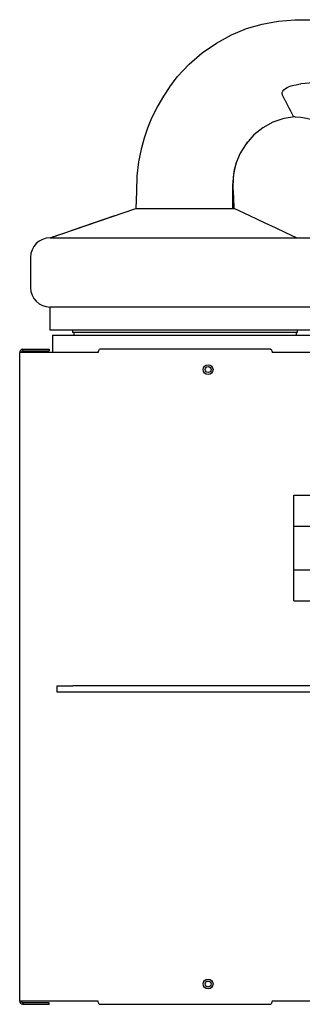
# Model space of a CAD drawing. Units: inches. Extents: x -58 to 1137, y 16 to 684.
# Drawn here: x 975 to 982, y 102 to 127 of the extents above; entities that cross this region are included whole.
import ezdxf

# ---------------------------------------------------------------- set-up
doc = ezdxf.new("R2010")
doc.units = ezdxf.units.IN
doc.header["$MEASUREMENT"] = 0

# ---------------------------------------------------------------- blocks, each defined once
blk = doc.blocks.new('Pennant 1250')
at = {"color": 7, "linetype": 'Continuous'}
for p, q in [((-39.517, 21.126), (-39.586, 21.258)), ((-39.468, 21.031), (-39.511, 21.114)), ((-39.375, 20.853), (-39.416, 20.932)), ((-39.305, 20.719), (-39.375, 20.853)), ((-39.3, 20.709), (-39.305, 20.719)), ((-40.492, 20.042), (-40.472, 20.071)), ((-45.467, 17.644), (-43.296, 18.391)), ((-43.296, 18.391), (-40.847, 18.391)), ((-40.847, 18.391), (-40.805, 18.391)), ((-45.467, 17.644), (-40.923, 17.644)), ((-40.923, 17.644), (-36.685, 17.644)), ((-39.256, 17.644), (-39.228, 17.644)), ((-39.228, 17.644), (-39.121, 17.644)), ((-45.965, 17.145), (-45.965, 16.388)), ((-45.478, 15.89), (-45.478, 15.307)), ((-45.467, 15.89), (-45.478, 15.89)), ((-40.923, 15.89), (-45.467, 15.89)), ((-36.935, 15.89), (-40.923, 15.89)), ((-38.623, 15.307), (-45.478, 15.307)), ((-44.9, 15.307), (-44.9, 15.242)), ((-39.201, 15.242), (-44.9, 15.242)), ((-44.868, 15.242), (-44.868, 15.175)), ((-39.233, 15.175), (-39.233, 15.242)), ((-39.201, 15.242), (-39.201, 15.307)), ((-45.413, 15.175), (-45.413, 14.74)), ((-45.413, 15.175), (-38.688, 15.175)), ((-46.24, -1.701), (-46.24, 14.74)), ((-44.255, 14.74), (-46.24, 14.74)), ((-46.16, 14.779), (-46.16, 14.819)), ((-46.16, 14.819), (-45.493, 14.819)), ((-46.16, 14.779), (-45.493, 14.779)), ((-45.493, 14.819), (-45.493, 14.779)), ((-39.885, 14.819), (-44.216, 14.819)), ((-37.861, 14.74), (-39.845, 14.74)), ((-39.299, 10.34), (-39.299, 11.125)), ((-39.299, 11.125), (-38.373, 11.125)), ((-39.299, 10.34), (-38.373, 10.34)), ((-39.299, 9.229), (-39.299, 10.34)), ((-39.299, 9.229), (-38.373, 9.229)), ((-39.299, 8.444), (-39.299, 9.229)), ((-39.299, 8.444), (-38.373, 8.444)), ((-45.292, 6.129), (-45.292, 6.289)), ((-45.292, 6.289), (-44.894, 6.289)), ((-38.842, 6.289), (-44.894, 6.289)), ((-44.894, 6.129), (-45.292, 6.129)), ((-38.802, 6.129), (-44.894, 6.129)), ((-44.255, -1.701), (-46.24, -1.701)), ((-46.16, -1.741), (-46.16, -1.781)), ((-45.493, -1.741), (-46.16, -1.741)), ((-45.493, -1.781), (-45.493, -1.741)), ((-37.861, -1.701), (-39.845, -1.701)), ((-45.493, -1.781), (-46.16, -1.781)), ((-39.885, -1.781), (-44.216, -1.781))]:
    blk.add_line(p, q, dxfattribs=at)
at = {"color": 7, "linetype": 'Continuous', "flags": 128}
for points in [[(-42.439, 21.472), (-42.252, 21.721), (-41.95, 22.043), (-41.617, 22.331), (-41.258, 22.579), (-40.877, 22.786), (-40.495, 22.945), (-40.099, 23.062), (-39.691, 23.138), (-39.276, 23.171), (-38.856, 23.171), (-38.436, 23.171), (-38.016, 23.17), (-35.706, 23.166)], [(-35.706, 21.836), (-35.919, 21.78), (-36.137, 21.746), (-36.582, 21.697), (-37.484, 21.637), (-38.036, 21.614), (-38.589, 21.589), (-39.121, 21.542)], [(-42.441, 21.478), (-42.601, 21.237), (-42.745, 20.985), (-42.833, 20.812), (-42.917, 20.631), (-43.003, 20.419), (-43.087, 20.172), (-43.164, 19.889), (-43.228, 19.569), (-43.27, 19.211), (-43.286, 18.818), (-43.296, 18.391)], [(-39.586, 21.258), (-39.589, 21.268), (-39.593, 21.281), (-39.595, 21.293), (-39.592, 21.33), (-39.577, 21.364), (-39.552, 21.393), (-39.511, 21.426), (-39.464, 21.453), (-39.416, 21.476), (-39.364, 21.492), (-39.301, 21.51), (-39.241, 21.523), (-39.171, 21.535), (-39.121, 21.542)], [(-39.511, 21.114), (-39.514, 21.12), (-39.517, 21.126)], [(-39.416, 20.932), (-39.44, 20.978), (-39.468, 21.031)], [(-39.269, 20.707), (-39.555, 20.664), (-39.827, 20.572), (-40.081, 20.433), (-40.309, 20.25), (-40.505, 20.028), (-40.654, 19.789), (-40.763, 19.529), (-40.83, 19.254), (-40.853, 18.969), (-40.85, 18.68), (-40.847, 18.391)], [(-39.269, 20.707), (-39.284, 20.708), (-39.3, 20.709)], [(-39.263, 20.706), (-39.255, 20.706), (-39.12, 20.698), (-38.981, 20.678), (-38.844, 20.646), (-38.709, 20.602), (-38.579, 20.547), (-38.458, 20.482), (-38.346, 20.408), (-38.236, 20.323), (-38.128, 20.225), (-38.022, 20.113), (-37.917, 19.986), (-37.812, 19.843), (-37.708, 19.682), (-37.603, 19.502), (-37.51, 19.317), (-37.429, 19.128), (-37.359, 18.934), (-37.3, 18.736), (-37.253, 18.535), (-37.223, 18.357), (-37.202, 18.168), (-37.198, 18.085)], [(-40.805, 18.391), (-40.82, 18.659), (-40.832, 18.913), (-40.83, 19.154), (-40.798, 19.376), (-40.742, 19.579), (-40.72, 19.631)], [(-39.232, 17.644), (-39.498, 17.768), (-39.762, 17.893), (-40.024, 18.017), (-40.415, 18.204), (-40.805, 18.391)], [(-43.839, 18.203), (-44.358, 18.024), (-44.891, 17.839), (-45.152, 17.749), (-45.293, 17.7), (-45.355, 17.679), (-45.377, 17.671), (-45.394, 17.665), (-45.421, 17.656)], [(-46.16, 14.819), (-46.188, 14.814), (-46.212, 14.8), (-46.23, 14.778), (-46.239, 14.752), (-46.24, 14.74)], [(-46.16, 14.779), (-46.177, 14.776), (-46.19, 14.766), (-46.198, 14.753), (-46.2, 14.74)], [(-44.255, 14.74), (-44.246, 14.767), (-44.237, 14.791), (-44.228, 14.809), (-44.219, 14.818), (-44.216, 14.819)], [(-39.885, 14.819), (-39.876, 14.814), (-39.867, 14.8), (-39.858, 14.778), (-39.849, 14.752), (-39.845, 14.74)], [(-46.24, -1.701), (-46.235, -1.728), (-46.221, -1.753), (-46.199, -1.77), (-46.173, -1.78), (-46.16, -1.781)], [(-46.2, -1.701), (-46.197, -1.717), (-46.187, -1.73), (-46.174, -1.738), (-46.16, -1.741)], [(-44.216, -1.781), (-44.225, -1.776), (-44.233, -1.761), (-44.242, -1.74), (-44.251, -1.713), (-44.255, -1.701)], [(-39.845, -1.701), (-39.854, -1.728), (-39.863, -1.753), (-39.872, -1.77), (-39.881, -1.78), (-39.885, -1.781)]]:
    blk.add_lwpolyline(points, dxfattribs=at)
at = {"color": 7, "linetype": 'Continuous'}
for centre, radius in [((-41.469, 14.304), 0.125), ((-41.469, 14.304), 0.0747), ((-41.469, -1.265), 0.125), ((-41.469, -1.265), 0.0747)]:
    blk.add_circle(centre, radius, dxfattribs=at)
for centre, start, end in [((-45.467, 17.145), 90, 180), ((-45.467, 16.388), 180, 270)]:
    blk.add_arc(centre, 0.498, start, end, dxfattribs=at)

msp = doc.modelspace()

# ---------------------------------------------------------------- block references
msp.add_blockref('Pennant 1250', (1020.845, 104.106))

doc.saveas('drawing.dxf')
